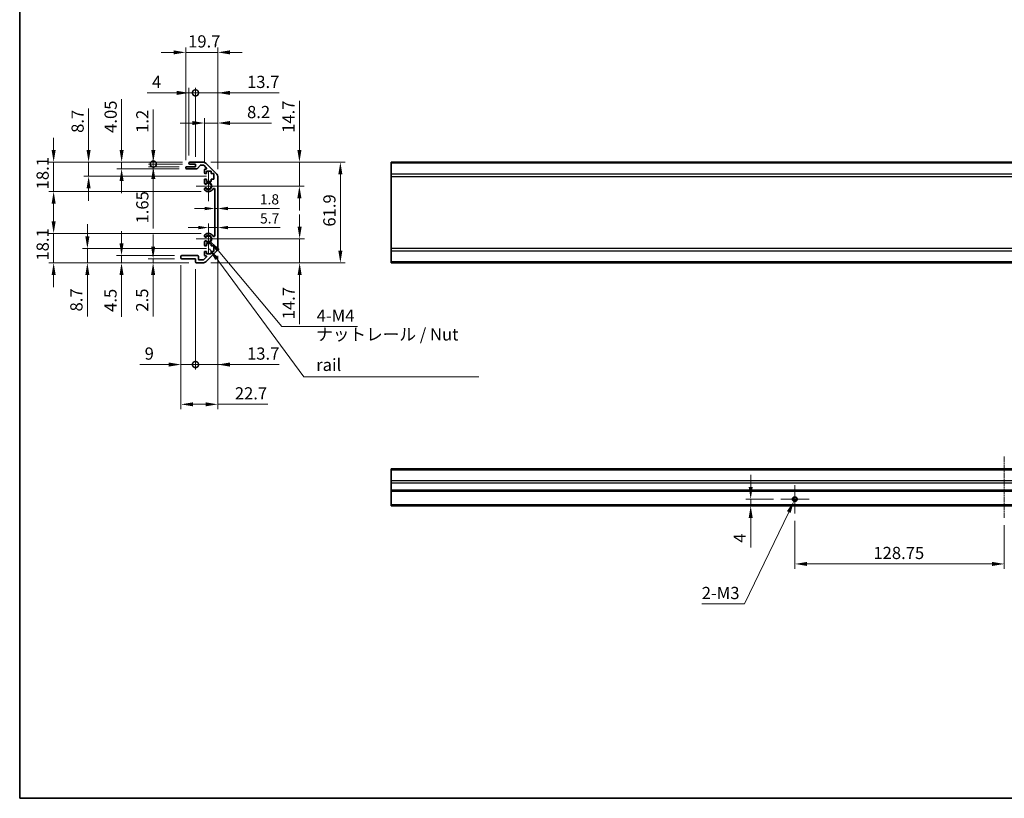
# Model space of a CAD drawing. Units: millimetres. Extents: x 0 to 13158, y 0 to 3091.
# Drawn here: x 6491 to 7097, y 0 to 479 of the extents above; entities that cross this region are included whole.
import ezdxf

# ---------------------------------------------------------------- set-up
doc = ezdxf.new("R2010")
doc.units = ezdxf.units.MM
doc.linetypes.add('CHAIN', pattern=[0.3543, 0.2362, -0.0295, 0.0591, -0.0295])
for name, color, linetype, lineweight in [('Border (ISO)', 7, 'Continuous', 35), ('Dimension (ISO)', 7, 'Continuous', 18), ('Dimension (ISO) @ 1', 7, 'Continuous', 18), ('Symbol (ISO)', 7, 'Continuous', 18), ('Symbol (ISO) @ 1', 7, 'Continuous', 18), ('Visible (ISO)', 7, 'Continuous', 35), ('Visible Narrow (ISO)', 7, 'Continuous', 25)]:
    doc.layers.add(name, color=color, linetype=linetype, lineweight=lineweight)
doc.layers.add('Center Mark (ISO)', color=7, linetype='Continuous', lineweight=18, true_color=0x80ffff)
doc.layers.add('Centerline (ISO)', color=7, linetype='Continuous', lineweight=18, true_color=0x80ffff)
doc.styles.add('Note Text (TK)', font='txt')
doc.dimstyles.new('Default - Method 1b (TK)', dxfattribs={"dimscale": 2.5, "dimtxt": 2.5, "dimasz": 2.5, "dimexe": 1, "dimexo": 1.5, "dimgap": 1, "dimtad": 1, "dimtoh": 1, "dimrnd": 1e-08, "dimdsep": 46, "dimtxsty": 'Note Text (TK)', "dimcen": 0.09, "dimdle": 5, "dimclrd": 100, "dimclre": 100, "dimclrt": 7, "dimadec": 1, "dimazin": 1, "dimtfac": 1, "dimtmove": 0, "dimatfit": 3, "dimfxl": 0, "dimtolj": 1, "dimlwd": -1, "dimlwe": -1, "dimarcsym": 0})
doc.dimstyles.new('Default - Method 1b (TK)$7', dxfattribs={"dimscale": 8, "dimtxt": 2.5, "dimasz": 2.5, "dimexe": 1, "dimexo": 1.5, "dimgap": 1, "dimtad": 1, "dimtoh": 1, "dimrnd": 1e-08, "dimdsep": 46, "dimtxsty": 'Note Text (TK)', "dimcen": 0.09, "dimdle": 5, "dimclrd": 256, "dimclre": 100, "dimclrt": 7, "dimadec": 1, "dimazin": 1, "dimtfac": 1, "dimtmove": 0, "dimatfit": 3, "dimfxl": 0, "dimtolj": 1, "dimlwd": -1, "dimlwe": -1, "dimarcsym": 0})

# ---------------------------------------------------------------- blocks, each defined once
blk = doc.blocks.new('図面枠 tk図枠')
at = {"layer": 'Border (ISO)'}
for p, q in [((14.5, 289), (14.5, 8)), ((14.5, 8), (405.5, 8))]:
    blk.add_line(p, q, dxfattribs=at)
blk = doc.blocks.new('*D28')
at = {"layer": 'Defpoints', "color": 0, "transparency": 16777216}
for p in [(6613.28, 350.96), (6613.28, 350.09), (6607.58, 344)]:
    blk.add_point(p, dxfattribs=at)
at = {"layer": 'Dimension (ISO)', "color": 100, "transparency": 16777216}
for p, q in [((6607.58, 347.75), (6607.58, 353.46)), ((6601.33, 350.96), (6595.08, 350.96)), ((6607.58, 350.96), (6613.28, 350.96)), ((6619.53, 350.96), (6651.68, 350.96))]:
    blk.add_line(p, q, dxfattribs=at)
for points in [[(6601.33, 352.01), (6601.33, 349.92), (6607.58, 350.96)], [(6619.53, 352.01), (6619.53, 349.92), (6613.28, 350.96)]]:
    blk.add_solid(points, dxfattribs=at)
at = {"layer": 'Dimension (ISO)', "color": 7, "transparency": 16777216, "insert": (6639.27, 356.59), "char_height": 6.25, "attachment_point": 4, "style": 'Note Text (TK)'}
blk.add_mtext('\\A1;5.7', dxfattribs=at)
blk = doc.blocks.new('*D29')
at = {"layer": 'Defpoints', "color": 0, "transparency": 16777216}
for p in [(6611.48, 366.26), (6613.28, 366.26), (6613.28, 362.69)]:
    blk.add_point(p, dxfattribs=at)
at = {"layer": 'Dimension (ISO)', "color": 100, "transparency": 16777216}
for p, q in [((6605.23, 362.69), (6598.98, 362.69)), ((6611.48, 362.69), (6613.28, 362.69)), ((6619.53, 362.69), (6651.2, 362.69))]:
    blk.add_line(p, q, dxfattribs=at)
for points in [[(6605.23, 363.73), (6605.23, 361.65), (6611.48, 362.69)], [(6619.53, 363.73), (6619.53, 361.65), (6613.28, 362.69)]]:
    blk.add_solid(points, dxfattribs=at)
at = {"layer": 'Dimension (ISO)', "color": 7, "transparency": 16777216, "insert": (6639.14, 368.32), "char_height": 6.25, "attachment_point": 4, "style": 'Note Text (TK)'}
blk.add_mtext('\\A1;1.8', dxfattribs=at)
blk = doc.blocks.new('*D75')
at = {"layer": 'Defpoints', "color": 0, "transparency": 16777216}
for p in [(6607.58, 344), (6663.62, 344), (6604.45, 329.3)]:
    blk.add_point(p, dxfattribs=at)
at = {"layer": 'Dimension (ISO)', "color": 100, "transparency": 16777216}
for p, q in [((6663.62, 351.5), (6663.62, 359)), ((6612.08, 344), (6666.62, 344)), ((6663.62, 344), (6663.62, 329.3)), ((6608.95, 329.3), (6666.62, 329.3)), ((6663.62, 321.8), (6663.62, 291.55))]:
    blk.add_line(p, q, dxfattribs=at)
for points in [[(6662.37, 351.5), (6664.87, 351.5), (6663.62, 344)], [(6662.37, 321.8), (6664.87, 321.8), (6663.62, 329.3)]]:
    blk.add_solid(points, dxfattribs=at)
at = {"layer": 'Dimension (ISO)', "color": 7, "transparency": 16777216, "insert": (6656.87, 294.55), "char_height": 7.5, "attachment_point": 4, "rotation": 90, "style": 'Note Text (TK)'}
blk.add_mtext('\\A1;14.7', dxfattribs=at)
blk = doc.blocks.new('*D76')
at = {"layer": 'Defpoints', "color": 0, "transparency": 16777216}
for p in [(6604.45, 391.2), (6607.58, 376.5), (6663.47, 376.5)]:
    blk.add_point(p, dxfattribs=at)
at = {"layer": 'Dimension (ISO)', "color": 100, "transparency": 16777216}
for p, q in [((6663.47, 398.7), (6663.47, 428.94)), ((6608.95, 391.2), (6666.47, 391.2)), ((6663.47, 376.5), (6663.47, 391.2)), ((6612.08, 376.5), (6666.47, 376.5)), ((6663.47, 369), (6663.47, 361.5))]:
    blk.add_line(p, q, dxfattribs=at)
for points in [[(6662.22, 398.7), (6664.72, 398.7), (6663.47, 391.2)], [(6662.22, 369), (6664.72, 369), (6663.47, 376.5)]]:
    blk.add_solid(points, dxfattribs=at)
at = {"layer": 'Dimension (ISO)', "color": 7, "transparency": 16777216, "insert": (6656.72, 409.2), "char_height": 7.5, "attachment_point": 4, "rotation": 90, "style": 'Note Text (TK)'}
blk.add_mtext('\\A1;14.7', dxfattribs=at)
blk = doc.blocks.new('*D77')
at = {"layer": 'Defpoints', "color": 0, "transparency": 16777216}
for p in [(6604.45, 391.2), (6604.45, 329.3), (6688.67, 329.3)]:
    blk.add_point(p, dxfattribs=at)
at = {"layer": 'Dimension (ISO)', "color": 100, "transparency": 16777216}
for p, q in [((6608.95, 391.2), (6691.67, 391.2)), ((6688.67, 383.7), (6688.67, 336.8)), ((6608.95, 329.3), (6691.67, 329.3))]:
    blk.add_line(p, q, dxfattribs=at)
for points in [[(6687.42, 383.7), (6689.92, 383.7), (6688.67, 391.2)], [(6687.42, 336.8), (6689.92, 336.8), (6688.67, 329.3)]]:
    blk.add_solid(points, dxfattribs=at)
at = {"layer": 'Dimension (ISO)', "color": 7, "transparency": 16777216, "insert": (6681.92, 351.55), "char_height": 7.5, "attachment_point": 4, "rotation": 90, "style": 'Note Text (TK)'}
blk.add_mtext('\\A1;61.9', dxfattribs=at)
blk = doc.blocks.new('_DotSmall')
at = {"color": 0, "linetype": 'ByBlock', "const_width": 0.5}
blk.add_lwpolyline([(-0.0625, 0, 1), (0.0625, 0, 1)], format="xyb", close=True, dxfattribs=at)
blk = doc.blocks.new('*D78')
at = {"layer": 'Defpoints', "color": 0, "transparency": 16777216}
for p in [(6613.28, 338.13), (6599.58, 329.8), (6613.28, 266.73)]:
    blk.add_point(p, dxfattribs=at)
at = {"layer": 'Dimension (ISO)', "color": 100, "transparency": 16777216}
for p, q in [((6613.28, 333.63), (6613.28, 263.73)), ((6599.58, 325.3), (6599.58, 263.73)), ((6599.58, 266.73), (6592.08, 266.73)), ((6599.58, 266.73), (6613.28, 266.73)), ((6620.78, 266.73), (6651.02, 266.73))]:
    blk.add_line(p, q, dxfattribs=at)
blk.add_solid([(6620.78, 267.98), (6620.78, 265.48), (6613.28, 266.73)], dxfattribs=at)
at = {"layer": 'Dimension (ISO)', "color": 100, "transparency": 16777216, "xscale": 7.5, "yscale": 7.5, "zscale": 7.5}
blk.add_blockref('_DotSmall', (6599.58, 266.73), dxfattribs=at)
at = {"layer": 'Dimension (ISO)', "color": 7, "transparency": 16777216, "insert": (6631.28, 273.48), "char_height": 7.5, "attachment_point": 4, "style": 'Note Text (TK)'}
blk.add_mtext('\\A1;13.7', dxfattribs=at)
blk = doc.blocks.new('*D79')
at = {"layer": 'Defpoints', "color": 0, "transparency": 16777216}
for p in [(6590.58, 332.3), (6599.58, 329.8), (6599.58, 266.73)]:
    blk.add_point(p, dxfattribs=at)
at = {"layer": 'Dimension (ISO)', "color": 100, "transparency": 16777216}
for p, q in [((6590.58, 327.8), (6590.58, 263.73)), ((6599.58, 325.3), (6599.58, 263.73)), ((6583.08, 266.73), (6565.32, 266.73)), ((6599.58, 266.73), (6590.58, 266.73)), ((6599.58, 266.73), (6614.58, 266.73))]:
    blk.add_line(p, q, dxfattribs=at)
blk.add_solid([(6583.08, 267.98), (6583.08, 265.48), (6590.58, 266.73)], dxfattribs=at)
at = {"layer": 'Dimension (ISO)', "color": 100, "transparency": 16777216, "xscale": 7.5, "yscale": 7.5, "zscale": 7.5, "rotation": 180}
blk.add_blockref('_DotSmall', (6599.58, 266.73), dxfattribs=at)
at = {"layer": 'Dimension (ISO)', "color": 7, "transparency": 16777216, "insert": (6568.32, 273.48), "char_height": 7.5, "attachment_point": 4, "style": 'Note Text (TK)'}
blk.add_mtext('\\A1;9', dxfattribs=at)
blk = doc.blocks.new('*D80')
at = {"layer": 'Defpoints', "color": 0, "transparency": 16777216}
for p in [(6613.28, 338.13), (6590.58, 332.3), (6613.28, 242.27)]:
    blk.add_point(p, dxfattribs=at)
at = {"layer": 'Dimension (ISO)', "color": 100, "transparency": 16777216}
for p, q in [((6613.28, 333.63), (6613.28, 239.27)), ((6590.58, 327.8), (6590.58, 239.27)), ((6598.08, 242.27), (6605.78, 242.27)), ((6613.28, 242.27), (6644.12, 242.27))]:
    blk.add_line(p, q, dxfattribs=at)
for points in [[(6598.08, 243.52), (6598.08, 241.02), (6590.58, 242.27)], [(6605.78, 243.52), (6605.78, 241.02), (6613.28, 242.27)]]:
    blk.add_solid(points, dxfattribs=at)
at = {"layer": 'Dimension (ISO)', "color": 7, "transparency": 16777216, "insert": (6623.78, 249.02), "char_height": 7.5, "attachment_point": 4, "style": 'Note Text (TK)'}
blk.add_mtext('\\A1;22.7', dxfattribs=at)
blk = doc.blocks.new('*D81')
at = {"layer": 'Defpoints', "color": 0, "transparency": 16777216}
for p in [(6573.53, 331.8), (6591.08, 331.8), (6600.08, 329.3)]:
    blk.add_point(p, dxfattribs=at)
at = {"layer": 'Dimension (ISO)', "color": 100, "transparency": 16777216}
for p, q in [((6573.53, 339.3), (6573.53, 346.8)), ((6586.58, 331.8), (6570.53, 331.8)), ((6595.58, 329.3), (6570.53, 329.3)), ((6573.53, 331.8), (6573.53, 329.3)), ((6573.53, 321.8), (6573.53, 296.28))]:
    blk.add_line(p, q, dxfattribs=at)
for points in [[(6572.28, 339.3), (6574.78, 339.3), (6573.53, 331.8)], [(6572.28, 321.8), (6574.78, 321.8), (6573.53, 329.3)]]:
    blk.add_solid(points, dxfattribs=at)
at = {"layer": 'Dimension (ISO)', "color": 7, "transparency": 16777216, "insert": (6566.78, 299.28), "char_height": 7.5, "attachment_point": 4, "rotation": 90, "style": 'Note Text (TK)'}
blk.add_mtext('\\A1;2.5', dxfattribs=at)
blk = doc.blocks.new('*D82')
at = {"layer": 'Defpoints', "color": 0, "transparency": 16777216}
for p in [(6554.1, 333.8), (6591.08, 333.8), (6600.08, 329.3)]:
    blk.add_point(p, dxfattribs=at)
at = {"layer": 'Dimension (ISO)', "color": 100, "transparency": 16777216}
for p, q in [((6554.1, 341.3), (6554.1, 348.8)), ((6586.58, 333.8), (6551.1, 333.8)), ((6554.1, 333.8), (6554.1, 329.3)), ((6595.58, 329.3), (6551.1, 329.3)), ((6554.1, 321.8), (6554.1, 296.11))]:
    blk.add_line(p, q, dxfattribs=at)
for points in [[(6552.85, 341.3), (6555.35, 341.3), (6554.1, 333.8)], [(6552.85, 321.8), (6555.35, 321.8), (6554.1, 329.3)]]:
    blk.add_solid(points, dxfattribs=at)
at = {"layer": 'Dimension (ISO)', "color": 7, "transparency": 16777216, "insert": (6547.35, 299.11), "char_height": 7.5, "attachment_point": 4, "rotation": 90, "style": 'Note Text (TK)'}
blk.add_mtext('\\A1;4.5', dxfattribs=at)
blk = doc.blocks.new('*D83')
at = {"layer": 'Defpoints', "color": 0, "transparency": 16777216}
for p in [(6533.11, 338), (6610.83, 338), (6600.08, 329.3)]:
    blk.add_point(p, dxfattribs=at)
at = {"layer": 'Dimension (ISO)', "color": 100, "transparency": 16777216}
for p, q in [((6533.11, 345.5), (6533.11, 353)), ((6606.33, 338), (6530.11, 338)), ((6533.11, 338), (6533.11, 329.3)), ((6595.58, 329.3), (6530.11, 329.3)), ((6533.11, 321.8), (6533.11, 296.37))]:
    blk.add_line(p, q, dxfattribs=at)
for points in [[(6531.86, 345.5), (6534.36, 345.5), (6533.11, 338)], [(6531.86, 321.8), (6534.36, 321.8), (6533.11, 329.3)]]:
    blk.add_solid(points, dxfattribs=at)
at = {"layer": 'Dimension (ISO)', "color": 7, "transparency": 16777216, "insert": (6526.36, 299.37), "char_height": 7.5, "attachment_point": 4, "rotation": 90, "style": 'Note Text (TK)'}
blk.add_mtext('\\A1;8.7', dxfattribs=at)
blk = doc.blocks.new('*D84')
at = {"layer": 'Defpoints', "color": 0, "transparency": 16777216}
for p in [(6512.37, 347.4), (6607.58, 347.4), (6600.08, 329.3)]:
    blk.add_point(p, dxfattribs=at)
at = {"layer": 'Dimension (ISO)', "color": 100, "transparency": 16777216}
for p, q in [((6512.37, 354.9), (6512.37, 362.4)), ((6603.08, 347.4), (6509.37, 347.4)), ((6512.37, 329.3), (6512.37, 347.4)), ((6595.58, 329.3), (6509.37, 329.3)), ((6512.37, 321.8), (6512.37, 314.3))]:
    blk.add_line(p, q, dxfattribs=at)
for points in [[(6511.12, 354.9), (6513.62, 354.9), (6512.37, 347.4)], [(6511.12, 321.8), (6513.62, 321.8), (6512.37, 329.3)]]:
    blk.add_solid(points, dxfattribs=at)
at = {"layer": 'Dimension (ISO)', "color": 7, "transparency": 16777216, "insert": (6505.62, 330.66), "char_height": 7.5, "attachment_point": 4, "rotation": 90, "style": 'Note Text (TK)'}
blk.add_mtext('\\A1;18.1', dxfattribs=at)
blk = doc.blocks.new('*D85')
at = {"layer": 'Defpoints', "color": 0, "transparency": 16777216}
for p in [(6613.28, 415.26), (6605.08, 386.35), (6613.28, 382.37)]:
    blk.add_point(p, dxfattribs=at)
at = {"layer": 'Dimension (ISO)', "color": 100, "transparency": 16777216}
for p, q in [((6605.08, 390.85), (6605.08, 418.26)), ((6613.28, 386.87), (6613.28, 418.26)), ((6597.58, 415.26), (6590.08, 415.26)), ((6605.08, 415.26), (6613.28, 415.26)), ((6620.78, 415.26), (6646.34, 415.26))]:
    blk.add_line(p, q, dxfattribs=at)
for points in [[(6597.58, 416.51), (6597.58, 414.01), (6605.08, 415.26)], [(6620.78, 416.51), (6620.78, 414.01), (6613.28, 415.26)]]:
    blk.add_solid(points, dxfattribs=at)
at = {"layer": 'Dimension (ISO)', "color": 7, "transparency": 16777216, "insert": (6631.28, 422.01), "char_height": 7.5, "attachment_point": 4, "style": 'Note Text (TK)'}
blk.add_mtext('\\A1;8.2', dxfattribs=at)
blk = doc.blocks.new('*D86')
at = {"layer": 'Defpoints', "color": 0, "transparency": 16777216}
for p in [(6613.28, 433.8), (6599.58, 390), (6613.28, 382.37)]:
    blk.add_point(p, dxfattribs=at)
at = {"layer": 'Dimension (ISO)', "color": 100, "transparency": 16777216}
for p, q in [((6599.58, 394.5), (6599.58, 436.8)), ((6613.28, 386.87), (6613.28, 436.8)), ((6599.58, 433.8), (6592.08, 433.8)), ((6599.58, 433.8), (6613.28, 433.8)), ((6620.78, 433.8), (6651.02, 433.8))]:
    blk.add_line(p, q, dxfattribs=at)
blk.add_solid([(6620.78, 435.05), (6620.78, 432.55), (6613.28, 433.8)], dxfattribs=at)
at = {"layer": 'Dimension (ISO)', "color": 100, "transparency": 16777216, "xscale": 7.5, "yscale": 7.5, "zscale": 7.5}
blk.add_blockref('_DotSmall', (6599.58, 433.8), dxfattribs=at)
at = {"layer": 'Dimension (ISO)', "color": 7, "transparency": 16777216, "insert": (6631.28, 440.55), "char_height": 7.5, "attachment_point": 4, "style": 'Note Text (TK)'}
blk.add_mtext('\\A1;13.7', dxfattribs=at)
blk = doc.blocks.new('*D87')
at = {"layer": 'Defpoints', "color": 0, "transparency": 16777216}
for p in [(6599.58, 433.8), (6595.58, 390.7), (6599.58, 390)]:
    blk.add_point(p, dxfattribs=at)
at = {"layer": 'Dimension (ISO)', "color": 100, "transparency": 16777216}
for p, q in [((6595.58, 395.2), (6595.58, 436.8)), ((6599.58, 394.5), (6599.58, 436.8)), ((6588.08, 433.8), (6569.85, 433.8)), ((6599.58, 433.8), (6595.58, 433.8)), ((6599.58, 433.8), (6614.58, 433.8))]:
    blk.add_line(p, q, dxfattribs=at)
blk.add_solid([(6588.08, 435.05), (6588.08, 432.55), (6595.58, 433.8)], dxfattribs=at)
at = {"layer": 'Dimension (ISO)', "color": 100, "transparency": 16777216, "xscale": 7.5, "yscale": 7.5, "zscale": 7.5, "rotation": 180}
blk.add_blockref('_DotSmall', (6599.58, 433.8), dxfattribs=at)
at = {"layer": 'Dimension (ISO)', "color": 7, "transparency": 16777216, "insert": (6572.85, 440.55), "char_height": 7.5, "attachment_point": 4, "style": 'Note Text (TK)'}
blk.add_mtext('\\A1;4', dxfattribs=at)
blk = doc.blocks.new('*D88')
at = {"layer": 'Defpoints', "color": 0, "transparency": 16777216}
for p in [(6613.28, 458.7), (6593.58, 387.85), (6613.28, 382.37)]:
    blk.add_point(p, dxfattribs=at)
at = {"layer": 'Dimension (ISO)', "color": 100, "transparency": 16777216}
for p, q in [((6593.58, 392.35), (6593.58, 461.7)), ((6613.28, 386.87), (6613.28, 461.7)), ((6586.08, 458.7), (6578.58, 458.7)), ((6593.58, 458.7), (6613.28, 458.7)), ((6620.78, 458.7), (6628.28, 458.7))]:
    blk.add_line(p, q, dxfattribs=at)
for points in [[(6586.08, 459.95), (6586.08, 457.45), (6593.58, 458.7)], [(6620.78, 459.95), (6620.78, 457.45), (6613.28, 458.7)]]:
    blk.add_solid(points, dxfattribs=at)
at = {"layer": 'Dimension (ISO)', "color": 7, "transparency": 16777216, "insert": (6595.05, 465.45), "char_height": 7.5, "attachment_point": 4, "style": 'Note Text (TK)'}
blk.add_mtext('\\A1;19.7', dxfattribs=at)
blk = doc.blocks.new('*D89')
at = {"layer": 'Defpoints', "color": 0, "transparency": 16777216}
for p in [(6573.66, 390), (6596.08, 391.2), (6596.08, 390)]:
    blk.add_point(p, dxfattribs=at)
at = {"layer": 'Dimension (ISO)', "color": 100, "transparency": 16777216}
for p, q in [((6573.66, 398.7), (6573.66, 423.62)), ((6591.58, 391.2), (6570.66, 391.2)), ((6591.58, 390), (6570.66, 390)), ((6573.66, 390), (6573.66, 391.2)), ((6573.66, 390), (6573.66, 375))]:
    blk.add_line(p, q, dxfattribs=at)
blk.add_solid([(6572.41, 398.7), (6574.91, 398.7), (6573.66, 391.2)], dxfattribs=at)
at = {"layer": 'Dimension (ISO)', "color": 100, "transparency": 16777216, "xscale": 7.5, "yscale": 7.5, "zscale": 7.5, "rotation": 90}
blk.add_blockref('_DotSmall', (6573.66, 390), dxfattribs=at)
at = {"layer": 'Dimension (ISO)', "color": 7, "transparency": 16777216, "insert": (6566.91, 409.2), "char_height": 7.5, "attachment_point": 4, "rotation": 90, "style": 'Note Text (TK)'}
blk.add_mtext('\\A1;1.2', dxfattribs=at)
blk = doc.blocks.new('*D90')
at = {"layer": 'Defpoints', "color": 0, "transparency": 16777216}
for p in [(6573.66, 388.35), (6594.08, 388.35), (6596.08, 390)]:
    blk.add_point(p, dxfattribs=at)
at = {"layer": 'Dimension (ISO)', "color": 100, "transparency": 16777216}
for p, q in [((6573.66, 390), (6573.66, 397.5)), ((6591.58, 390), (6570.66, 390)), ((6589.58, 388.35), (6570.66, 388.35)), ((6573.66, 390), (6573.66, 388.35)), ((6573.66, 380.85), (6573.66, 350.47))]:
    blk.add_line(p, q, dxfattribs=at)
blk.add_solid([(6572.41, 380.85), (6574.91, 380.85), (6573.66, 388.35)], dxfattribs=at)
at = {"layer": 'Dimension (ISO)', "color": 100, "transparency": 16777216, "xscale": 7.5, "yscale": 7.5, "zscale": 7.5, "rotation": 270}
blk.add_blockref('_DotSmall', (6573.66, 390), dxfattribs=at)
at = {"layer": 'Dimension (ISO)', "color": 7, "transparency": 16777216, "insert": (6566.91, 353.47), "char_height": 7.5, "attachment_point": 4, "rotation": 90, "style": 'Note Text (TK)'}
blk.add_mtext('\\A1;1.65', dxfattribs=at)
blk = doc.blocks.new('*D91')
at = {"layer": 'Defpoints', "color": 0, "transparency": 16777216}
for p in [(6596.08, 391.2), (6554.17, 387.15), (6594.08, 387.15)]:
    blk.add_point(p, dxfattribs=at)
at = {"layer": 'Dimension (ISO)', "color": 100, "transparency": 16777216}
for p, q in [((6554.17, 398.7), (6554.17, 429.84)), ((6591.58, 391.2), (6551.17, 391.2)), ((6554.17, 387.15), (6554.17, 391.2)), ((6589.58, 387.15), (6551.17, 387.15)), ((6554.17, 379.65), (6554.17, 372.15))]:
    blk.add_line(p, q, dxfattribs=at)
for points in [[(6552.92, 398.7), (6555.42, 398.7), (6554.17, 391.2)], [(6552.92, 379.65), (6555.42, 379.65), (6554.17, 387.15)]]:
    blk.add_solid(points, dxfattribs=at)
at = {"layer": 'Dimension (ISO)', "color": 7, "transparency": 16777216, "insert": (6547.42, 409.2), "char_height": 7.5, "attachment_point": 4, "rotation": 90, "style": 'Note Text (TK)'}
blk.add_mtext('\\A1;4.05', dxfattribs=at)
blk = doc.blocks.new('*D92')
at = {"layer": 'Defpoints', "color": 0, "transparency": 16777216}
for p in [(6596.08, 391.2), (6533.87, 382.5), (6610.83, 382.5)]:
    blk.add_point(p, dxfattribs=at)
at = {"layer": 'Dimension (ISO)', "color": 100, "transparency": 16777216}
for p, q in [((6533.87, 398.7), (6533.87, 424.13)), ((6591.58, 391.2), (6530.87, 391.2)), ((6533.87, 382.5), (6533.87, 391.2)), ((6606.33, 382.5), (6530.87, 382.5)), ((6533.87, 375), (6533.87, 367.5))]:
    blk.add_line(p, q, dxfattribs=at)
for points in [[(6532.62, 398.7), (6535.12, 398.7), (6533.87, 391.2)], [(6532.62, 375), (6535.12, 375), (6533.87, 382.5)]]:
    blk.add_solid(points, dxfattribs=at)
at = {"layer": 'Dimension (ISO)', "color": 7, "transparency": 16777216, "insert": (6527.12, 409.2), "char_height": 7.5, "attachment_point": 4, "rotation": 90, "style": 'Note Text (TK)'}
blk.add_mtext('\\A1;8.7', dxfattribs=at)
blk = doc.blocks.new('*D93')
at = {"layer": 'Defpoints', "color": 0, "transparency": 16777216}
for p in [(6596.08, 391.2), (6512.37, 373.1), (6607.58, 373.1)]:
    blk.add_point(p, dxfattribs=at)
at = {"layer": 'Dimension (ISO)', "color": 100, "transparency": 16777216}
for p, q in [((6512.37, 398.7), (6512.37, 406.2)), ((6591.58, 391.2), (6509.37, 391.2)), ((6512.37, 391.2), (6512.37, 373.1)), ((6603.08, 373.1), (6509.37, 373.1)), ((6512.37, 365.6), (6512.37, 358.1))]:
    blk.add_line(p, q, dxfattribs=at)
for points in [[(6511.12, 398.7), (6513.62, 398.7), (6512.37, 391.2)], [(6511.12, 365.6), (6513.62, 365.6), (6512.37, 373.1)]]:
    blk.add_solid(points, dxfattribs=at)
at = {"layer": 'Dimension (ISO)', "color": 7, "transparency": 16777216, "insert": (6505.62, 374.46), "char_height": 7.5, "attachment_point": 4, "rotation": 90, "style": 'Note Text (TK)'}
blk.add_mtext('\\A1;18.1', dxfattribs=at)
blk = doc.blocks.new('*D94')
at = {"layer": 'Defpoints', "color": 0, "transparency": 16777216}
for p in [(6607.58, 344), (6608.73, 342.62)]:
    blk.add_point(p, dxfattribs=at)
at = {"layer": 'Dimension (ISO)', "color": 100, "transparency": 16777216}
for p, q in [((6652.74, 290.03), (6613.55, 336.87)), ((6699.25, 290.03), (6652.74, 290.03))]:
    blk.add_line(p, q, dxfattribs=at)
blk.add_solid([(6614.5, 337.67), (6612.59, 336.06), (6608.73, 342.62)], dxfattribs=at)
at = {"layer": 'Dimension (ISO)', "color": 7, "transparency": 16777216, "insert": (6671.8, 296.78), "char_height": 7.5, "attachment_point": 4, "style": 'Note Text (TK)'}
blk.add_mtext('\\A1; 4-M4', dxfattribs=at)
blk = doc.blocks.new('*D120')
at = {"layer": 'Defpoints', "color": 0, "transparency": 16777216}
for p in [(6940.94, 183.92), (6959.39, 183.92), (6963.12, 179.92)]:
    blk.add_point(p, dxfattribs=at)
at = {"layer": 'Dimension (ISO)', "color": 100, "transparency": 16777216}
for p, q in [((6940.94, 191.42), (6940.94, 198.92)), ((6954.89, 183.92), (6937.94, 183.92)), ((6940.94, 183.92), (6940.94, 179.92)), ((6958.62, 179.92), (6937.94, 179.92)), ((6940.94, 172.42), (6940.94, 154.19))]:
    blk.add_line(p, q, dxfattribs=at)
for points in [[(6939.69, 191.42), (6942.19, 191.42), (6940.94, 183.92)], [(6939.69, 172.42), (6942.19, 172.42), (6940.94, 179.92)]]:
    blk.add_solid(points, dxfattribs=at)
at = {"layer": 'Dimension (ISO)', "color": 7, "transparency": 16777216, "insert": (6934.19, 157.19), "char_height": 7.5, "attachment_point": 4, "rotation": 90, "style": 'Note Text (TK)'}
blk.add_mtext('\\A1;4', dxfattribs=at)
blk = doc.blocks.new('*D121')
at = {"layer": 'Defpoints', "color": 0, "transparency": 16777216}
for p in [(6968.12, 175.19), (7096.87, 172.42), (7096.87, 144.12)]:
    blk.add_point(p, dxfattribs=at)
at = {"layer": 'Dimension (ISO)', "color": 100, "transparency": 16777216}
for p, q in [((6968.12, 170.69), (6968.12, 141.12)), ((7096.87, 167.92), (7096.87, 141.12)), ((6975.62, 144.12), (7089.37, 144.12))]:
    blk.add_line(p, q, dxfattribs=at)
for points in [[(6975.62, 145.37), (6975.62, 142.87), (6968.12, 144.12)], [(7089.37, 145.37), (7089.37, 142.87), (7096.87, 144.12)]]:
    blk.add_solid(points, dxfattribs=at)
at = {"layer": 'Dimension (ISO)', "color": 7, "transparency": 16777216, "insert": (7016.37, 150.87), "char_height": 7.5, "attachment_point": 4, "style": 'Note Text (TK)'}
blk.add_mtext('\\A1;128.75', dxfattribs=at)
blk = doc.blocks.new('*D122')
at = {"layer": 'Defpoints', "color": 0, "transparency": 16777216}
for p in [(6967.59, 182.81), (6968.65, 185.03)]:
    blk.add_point(p, dxfattribs=at)
at = {"layer": 'Dimension (ISO)', "color": 100, "transparency": 16777216}
for p, q in [((6967.85, 183.92), (6968.39, 183.92)), ((6968.12, 183.65), (6968.12, 184.19)), ((6937.2, 119.51), (6964.34, 176.05)), ((6910.85, 119.51), (6937.2, 119.51))]:
    blk.add_line(p, q, dxfattribs=at)
blk.add_solid([(6963.21, 176.59), (6965.47, 175.51), (6967.59, 182.81)], dxfattribs=at)
at = {"layer": 'Dimension (ISO)', "color": 7, "transparency": 16777216, "insert": (6910.85, 126.26), "char_height": 7.5, "attachment_point": 4, "style": 'Note Text (TK)'}
blk.add_mtext('\\A1;2-M3', dxfattribs=at)

msp = doc.modelspace()

# ---------------------------------------------------------------- linework, layer by layer
at = {"layer": 'Center Mark (ISO)', "linetype": 'CHAIN', "ltscale": 6.889386}
for p, q in [((6607.5772, 385.7972), (6607.5772, 367.1972)), ((6607.5772, 353.2972), (6607.5772, 334.6972))]:
    msp.add_line(p, q, dxfattribs=at)
at = {"layer": 'Center Mark (ISO)', "linetype": 'CHAIN', "ltscale": 6.222661}
for p, q in [((6616.8772, 376.4972), (6600.0772, 376.4972)), ((6616.8772, 343.9972), (6600.0772, 343.9972))]:
    msp.add_line(p, q, dxfattribs=at)
at = {"layer": 'Center Mark (ISO)', "linetype": 'CHAIN', "ltscale": 6.466757}
for p, q in [((6968.1185, 192.6513), (6968.1185, 175.1923)), ((6976.848, 183.9218), (6959.389, 183.9218))]:
    msp.add_line(p, q, dxfattribs=at)
at = {"layer": 'Centerline (ISO)', "linetype": 'CHAIN', "ltscale": 13.964073}
msp.add_line((7096.8685, 210.1218), (7096.8685, 172.4218), dxfattribs=at)
at = {"layer": 'Visible (ISO)'}
for p, q in [((6593.5772, 387.6472), (6593.5772, 387.8472)), ((6594.0772, 388.3472), (6599.5772, 388.3472)), ((6595.5772, 390.4972), (6595.5772, 390.6972)), ((6596.0772, 391.1972), (6604.4488, 391.1972)), ((6599.5772, 389.9972), (6596.0772, 389.9972)), ((6599.5772, 388.3472), (6599.5772, 389.9972)), ((6602.428, 389.2294), (6600.7264, 387.315)), ((6604.3245, 389.3972), (6602.8017, 389.3972)), ((6606.2281, 387.7008), (6604.6781, 389.2508)), ((6605.863, 390.6114), (6612.6914, 383.783)), ((6719.8685, 390.6114), (6719.8685, 391.1972)), ((7473.8685, 391.1972), (6719.8685, 391.1972)), ((6719.8685, 390.6114), (6719.8685, 383.783)), ((6600.3527, 387.1472), (6594.0772, 387.1472)), ((6605.0772, 384.6972), (6605.0772, 386.3472)), ((6605.5772, 386.8472), (6605.8745, 386.8472)), ((6606.3272, 384.1972), (6605.5772, 384.1972)), ((6606.3272, 385.5972), (6606.3272, 384.1972)), ((6609.1272, 385.5972), (6606.3272, 385.5972)), ((6609.1272, 384.1972), (6609.1272, 385.5972)), ((6610.8272, 384.1972), (6609.1272, 384.1972)), ((6610.8272, 380.7972), (6610.8272, 384.1972)), ((6613.2772, 382.3688), (6613.2772, 338.1256)), ((6719.8685, 382.3688), (6719.8685, 383.783)), ((6719.8685, 382.3688), (6719.8685, 338.1256)), ((6605.0772, 378.1699), (6605.0772, 380.2972)), ((6605.5772, 380.7972), (6606.3272, 380.7972)), ((6606.3272, 380.7972), (6606.3272, 379.3972)), ((6606.3272, 379.3972), (6609.1272, 379.3972)), ((6609.1272, 380.7972), (6610.8272, 380.7972)), ((6609.1272, 379.3972), (6609.1272, 380.7972)), ((6605.0771, 374.3103), (6605.0772, 374.8245)), ((6611.4772, 345.9069), (6611.4772, 374.5875)), ((6605.0772, 345.6699), (6605.0771, 346.1841)), ((6605.0772, 340.1972), (6605.0772, 342.3245)), ((6606.3272, 339.6972), (6605.5772, 339.6972)), ((6606.3272, 341.0972), (6606.3272, 339.6972)), ((6609.1272, 341.0972), (6606.3272, 341.0972)), ((6609.1272, 339.6972), (6609.1272, 341.0972)), ((6610.8272, 339.6972), (6609.1272, 339.6972)), ((6610.8272, 336.2972), (6610.8272, 339.6972)), ((6590.5772, 332.2972), (6590.5772, 333.2972)), ((6591.0772, 333.7972), (6600.8772, 333.7972)), ((6601.3772, 333.2972), (6601.3772, 331.5972)), ((6605.0772, 334.1472), (6605.0772, 335.7972)), ((6605.5772, 336.2972), (6606.3272, 336.2972)), ((6605.8745, 333.6472), (6605.5772, 333.6472)), ((6612.6914, 336.7114), (6605.863, 329.883)), ((6606.3272, 336.2972), (6606.3272, 334.8972)), ((6606.3272, 334.8972), (6609.1272, 334.8972)), ((6609.1272, 336.2972), (6610.8272, 336.2972)), ((6609.1272, 334.8972), (6609.1272, 336.2972)), ((6719.8685, 336.7114), (6719.8685, 338.1256)), ((6719.8685, 336.7114), (6719.8685, 329.883)), ((6599.5772, 331.7972), (6591.0772, 331.7972)), ((6599.5772, 329.7972), (6599.5772, 331.7972)), ((6604.4488, 329.2972), (6600.0772, 329.2972)), ((6601.8772, 331.0972), (6604.3245, 331.0972)), ((6604.6781, 331.2437), (6606.2281, 332.7937)), ((6719.8685, 329.2972), (6719.8685, 329.883)), ((7473.8685, 329.2972), (6719.8685, 329.2972)), ((6719.8685, 202.0361), (6719.8685, 202.6218)), ((7473.8685, 202.6218), (6719.8685, 202.6218)), ((6719.8685, 202.0361), (6719.8685, 195.2076)), ((6719.8685, 193.7934), (6719.8685, 195.2076)), ((6719.8685, 193.7934), (6719.8685, 189.4218)), ((6719.8685, 188.9218), (6719.8685, 189.4218)), ((6719.8685, 188.9218), (6719.8685, 180.4218)), ((7473.8685, 188.9218), (6719.8685, 188.9218)), ((6968.8338, 182.9218), (6967.4032, 182.9218)), ((6719.8685, 179.9218), (6719.8685, 180.4218)), ((7473.8685, 179.9218), (6719.8685, 179.9218))]:
    msp.add_line(p, q, dxfattribs=at)
msp.add_circle((6968.1185, 183.9218), 1.2295, dxfattribs=at)
for centre, radius, start, end in [((6594.0772, 387.8472), 0.5, 90, 180), ((6594.0772, 387.6472), 0.5, 180, 270), ((6596.0772, 390.6972), 0.5, 90, 180), ((6596.0772, 390.4972), 0.5, 180, 270), ((6602.8017, 388.8972), 0.5, 90, 138.3664607), ((6604.3245, 388.8972), 0.5, 45, 90), ((6604.4488, 389.1972), 2, 45, 90), ((6605.8745, 387.3472), 0.5, 270, 45), ((6600.3527, 387.6472), 0.5, 270, 318.3664607), ((6605.5772, 386.3472), 0.5, 90, 180), ((6605.5772, 384.6972), 0.5, 180, 270), ((6611.2772, 382.3688), 2, 0, 45), ((6605.5772, 380.2972), 0.5, 90, 180), ((6605.8348, 378.427), 0.8, 198.7439012, 312.0797869), ((6605.8348, 374.5675), 0.8, 47.9202131, 161.2560988), ((6607.5772, 376.4972), 1.8, 227.9202131, 132.0797869), ((6605.8348, 374.5675), 0.8001, 198.7439012, 227.9202131), ((6607.5772, 376.4972), 3.4001, 227.9202131, 330.6794706), ((6610.9775, 374.5875), 0.4997, 0, 150.6794706), ((6605.8348, 345.927), 0.8001, 132.0797869, 161.2560988), ((6605.8348, 345.927), 0.8, 198.7439012, 312.0797869), ((6607.5772, 343.9972), 3.4001, 29.3205294, 132.0797869), ((6607.5772, 343.9972), 1.8, 227.9202131, 132.0797869), ((6610.9775, 345.9069), 0.4997, 209.3205294, 0), ((6605.8348, 342.0675), 0.8, 47.9202131, 161.2560988), ((6605.5772, 340.1972), 0.5, 180, 270), ((6591.0772, 333.2972), 0.5, 90, 180), ((6600.8772, 333.2972), 0.5, 0, 90), ((6605.5772, 335.7972), 0.5, 90, 180), ((6605.5772, 334.1472), 0.5, 180, 270), ((6605.8745, 333.1472), 0.5, 315, 90), ((6611.2772, 338.1256), 2, 315, 0), ((6591.0772, 332.2972), 0.5, 180, 270), ((6600.0772, 329.7972), 0.5, 180, 270), ((6601.8772, 331.5972), 0.5, 180, 270), ((6604.3245, 331.5972), 0.5, 270, 315), ((6604.4488, 331.2972), 2, 270, 315)]:
    msp.add_arc(centre, radius, start, end, dxfattribs=at)
at = {"layer": 'Visible Narrow (ISO)'}
for p, q in [((7473.8685, 390.6114), (6719.8685, 390.6114)), ((7473.8685, 383.783), (6719.8685, 383.783)), ((6719.8685, 382.3688), (7473.8685, 382.3688)), ((7473.8685, 338.1256), (6719.8685, 338.1256)), ((6719.8685, 336.7114), (7473.8685, 336.7114)), ((7473.8685, 329.883), (6719.8685, 329.883)), ((6719.8685, 202.0361), (7473.8685, 202.0361)), ((7473.8685, 195.2076), (6719.8685, 195.2076)), ((7473.8685, 193.7934), (6719.8685, 193.7934)), ((7473.8685, 189.4218), (6719.8685, 189.4218)), ((6969.2418, 183.4218), (6966.9953, 183.4218)), ((7473.8685, 180.4218), (6719.8685, 180.4218))]:
    msp.add_line(p, q, dxfattribs=at)
msp.add_circle((6968.1185, 183.9218), 1.5, dxfattribs=at)
for centre in [(6607.5772, 376.4972), (6607.5772, 343.9972)]:
    msp.add_arc(centre, 2.179, 211.4888327, 148.5111673, dxfattribs=at)

# ---------------------------------------------------------------- block references
at = {"xscale": 3, "yscale": 3, "zscale": 3}
msp.add_blockref('図面枠 tk図枠', (6448, -24), dxfattribs=at)

# ---------------------------------------------------------------- texts
at = {"layer": 'Symbol (ISO)', "color": 7, "insert": (6673.7812, 260.4441), "char_height": 7.5, "width": 104.298248, "attachment_point": 7, "line_spacing_factor": 1.5, "style": 'Note Text (TK)'}
msp.add_mtext('{ナットレール / Nut rail}', dxfattribs=at)

# ---------------------------------------------------------------- dimensions: what is measured, and where the dimension line sits
at = {"layer": 'Dimension (ISO)', "color": 100, "true_color": 0x00ff3f}
dim = msp.add_linear_dim(base=(6613.2772, 362.6902), p1=(6611.4772, 366.2576), p2=(6613.2772, 366.2576), dimstyle='Default - Method 1b (TK)', override={"dimtoh": 0, "dimse1": 1, "dimse2": 1, "dimatfit": 1}, dxfattribs=at)
dim.commit()
dim.dimension.update_dxf_attribs({"geometry": '*D29', "text_midpoint": (6643.9195, 362.6902), "dimtype": 160})
dim = msp.add_linear_dim(base=(6613.2772, 350.9648), p1=(6607.5772, 343.9972), p2=(6613.2772, 350.0937), angle=180, dimstyle='Default - Method 1b (TK)', override={"dimtoh": 0, "dimse2": 1, "dimatfit": 1}, dxfattribs=at)
dim.commit()
dim.dimension.update_dxf_attribs({"geometry": '*D28', "text_midpoint": (6644.2242, 350.9648), "dimtype": 160})
at = {"layer": 'Dimension (ISO) @ 1', "color": 100, "true_color": 0x00ff3f}
for base, p1, p2, angle, override, picture, middle in [((6613.2772, 458.6987), (6593.5772, 387.8472), (6613.2772, 382.3688), 180, {"dimscale": 1, "dimtxt": 7.5, "dimasz": 7.5, "dimexe": 3, "dimexo": 4.5, "dimgap": 3, "dimtoh": 0, "dimdec": 2, "dimcen": 0.27, "dimtp": 0, "dimtm": 0, "dimtdec": 2, "dimtix": 0, "dimtofl": 1, "dimtmove": 0, "dimatfit": 1}, '*D88', (6603.4272, 458.6987)), ((6599.5772, 433.7986), (6595.5772, 390.6972), (6599.5772, 389.9972), 180, {"dimscale": 1, "dimtxt": 7.5, "dimasz": 7.5, "dimexe": 3, "dimexo": 4.5, "dimgap": 3, "dimtoh": 0, "dimdec": 2, "dimblk2": 'DotSmall', "dimsah": 1, "dimcen": 0.27, "dimdle": 0, "dimtp": 0, "dimtm": 0, "dimtdec": 2, "dimtix": 0, "dimtofl": 1, "dimtmove": 0, "dimatfit": 1}, '*D87', (6575.2121, 433.7986)), ((6613.2772, 433.7986), (6599.5772, 389.9972), (6613.2772, 382.3688), 180, {"dimscale": 1, "dimtxt": 7.5, "dimasz": 7.5, "dimexe": 3, "dimexo": 4.5, "dimgap": 3, "dimtoh": 0, "dimdec": 2, "dimblk1": 'DotSmall', "dimsah": 1, "dimcen": 0.27, "dimdle": 0, "dimtp": 0, "dimtm": 0, "dimtdec": 2, "dimtix": 0, "dimtofl": 1, "dimtmove": 0, "dimatfit": 1}, '*D86', (6639.6508, 433.7986)), ((6554.172, 387.1472), (6596.0772, 391.1972), (6594.0772, 387.1472), 90, {"dimscale": 1, "dimtxt": 7.5, "dimasz": 7.5, "dimexe": 3, "dimexo": 4.5, "dimgap": 3, "dimtoh": 0, "dimdec": 2, "dimcen": 0.27, "dimtp": 0, "dimtm": 0, "dimtdec": 2, "dimtix": 0, "dimtofl": 1, "dimtmove": 0, "dimatfit": 1}, '*D91', (6554.172, 418.0182)), ((6533.8722, 382.4972), (6596.0772, 391.1972), (6610.8272, 382.4972), 90, {"dimscale": 1, "dimtxt": 7.5, "dimasz": 7.5, "dimexe": 3, "dimexo": 4.5, "dimgap": 3, "dimtoh": 0, "dimdec": 2, "dimcen": 0.27, "dimtp": 0, "dimtm": 0, "dimtdec": 2, "dimtix": 0, "dimtofl": 1, "dimtmove": 0, "dimatfit": 1}, '*D92', (6533.8722, 415.1631)), ((6613.2772, 415.2559), (6605.0772, 386.3472), (6613.2772, 382.3688), 180, {"dimscale": 1, "dimtxt": 7.5, "dimasz": 7.5, "dimexe": 3, "dimexo": 4.5, "dimgap": 3, "dimtoh": 0, "dimdec": 2, "dimcen": 0.27, "dimtp": 0, "dimtm": 0, "dimtdec": 2, "dimtix": 0, "dimtofl": 1, "dimtmove": 0, "dimatfit": 1}, '*D85', (6637.307, 415.2559)), ((6663.4737, 376.4972), (6604.4488, 391.1972), (6607.5772, 376.4972), 90, {"dimscale": 1, "dimtxt": 7.5, "dimasz": 7.5, "dimexe": 3, "dimexo": 4.5, "dimgap": 3, "dimtoh": 0, "dimdec": 2, "dimcen": 0.27, "dimtp": 0, "dimtm": 0, "dimtdec": 2, "dimtix": 0, "dimtofl": 1, "dimtmove": 0, "dimatfit": 1}, '*D76', (6663.4737, 417.5708)), ((6573.6624, 389.9972), (6596.0772, 391.1972), (6596.0772, 389.9972), 90, {"dimscale": 1, "dimtxt": 7.5, "dimasz": 7.5, "dimexe": 3, "dimexo": 4.5, "dimgap": 3, "dimtoh": 0, "dimdec": 2, "dimblk2": 'DotSmall', "dimsah": 1, "dimcen": 0.27, "dimdle": 0, "dimtp": 0, "dimtm": 0, "dimtdec": 2, "dimtix": 0, "dimtofl": 1, "dimtmove": 0, "dimatfit": 1}, '*D89', (6573.6624, 414.9074)), ((6512.3695, 373.0971), (6596.0772, 391.1972), (6607.5772, 373.0971), 90, {"dimscale": 1, "dimtxt": 7.5, "dimasz": 7.5, "dimexe": 3, "dimexo": 4.5, "dimgap": 3, "dimtoh": 0, "dimdec": 2, "dimcen": 0.27, "dimtp": 0, "dimtm": 0, "dimtdec": 2, "dimtix": 0, "dimtofl": 1, "dimtmove": 0, "dimatfit": 1}, '*D93', (6512.3695, 382.1472)), ((6573.6624, 388.3472), (6596.0772, 389.9972), (6594.0772, 388.3472), 90, {"dimscale": 1, "dimtxt": 7.5, "dimasz": 7.5, "dimexe": 3, "dimexo": 4.5, "dimgap": 3, "dimtoh": 0, "dimdec": 2, "dimblk1": 'DotSmall', "dimsah": 1, "dimcen": 0.27, "dimdle": 0, "dimtp": 0, "dimtm": 0, "dimtdec": 2, "dimtix": 0, "dimtofl": 1, "dimtmove": 0, "dimatfit": 1}, '*D90', (6573.6624, 361.9097)), ((6688.668, 329.2972), (6604.4488, 391.1972), (6604.4488, 329.2972), 90, {"dimscale": 1, "dimtxt": 7.5, "dimasz": 7.5, "dimexe": 3, "dimexo": 4.5, "dimgap": 3, "dimtoh": 0, "dimdec": 2, "dimcen": 0.27, "dimtp": 0, "dimtm": 0, "dimtdec": 2, "dimtix": 0, "dimtofl": 0, "dimtmove": 0, "dimatfit": 1}, '*D77', (6688.668, 360.2472)), ((6512.3695, 347.3973), (6600.0772, 329.2972), (6607.5772, 347.3973), 90, {"dimscale": 1, "dimtxt": 7.5, "dimasz": 7.5, "dimexe": 3, "dimexo": 4.5, "dimgap": 3, "dimtoh": 0, "dimdec": 2, "dimcen": 0.27, "dimtp": 0, "dimtm": 0, "dimtdec": 2, "dimtix": 0, "dimtofl": 1, "dimtmove": 0, "dimatfit": 1}, '*D84', (6512.3695, 338.3473)), ((6663.6196, 343.9972), (6604.4488, 329.2972), (6607.5772, 343.9972), 90, {"dimscale": 1, "dimtxt": 7.5, "dimasz": 7.5, "dimexe": 3, "dimexo": 4.5, "dimgap": 3, "dimtoh": 0, "dimdec": 2, "dimcen": 0.27, "dimtp": 0, "dimtm": 0, "dimtdec": 2, "dimtix": 0, "dimtofl": 1, "dimtmove": 0, "dimatfit": 1}, '*D75', (6663.6196, 302.9236)), ((6533.1109, 337.9972), (6600.0772, 329.2972), (6610.8272, 337.9972), 90, {"dimscale": 1, "dimtxt": 7.5, "dimasz": 7.5, "dimexe": 3, "dimexo": 4.5, "dimgap": 3, "dimtoh": 0, "dimdec": 2, "dimcen": 0.27, "dimtp": 0, "dimtm": 0, "dimtdec": 2, "dimtix": 0, "dimtofl": 1, "dimtmove": 0, "dimatfit": 1}, '*D83', (6533.1109, 305.3313)), ((6554.0991, 333.7972), (6600.0772, 329.2972), (6591.0772, 333.7972), 90, {"dimscale": 1, "dimtxt": 7.5, "dimasz": 7.5, "dimexe": 3, "dimexo": 4.5, "dimgap": 3, "dimtoh": 0, "dimdec": 2, "dimcen": 0.27, "dimtp": 0, "dimtm": 0, "dimtdec": 2, "dimtix": 0, "dimtofl": 1, "dimtmove": 0, "dimatfit": 1}, '*D82', (6554.0991, 305.2035)), ((6573.5287, 331.7972), (6600.0772, 329.2972), (6591.0772, 331.7972), 90, {"dimscale": 1, "dimtxt": 7.5, "dimasz": 7.5, "dimexe": 3, "dimexo": 4.5, "dimgap": 3, "dimtoh": 0, "dimdec": 2, "dimcen": 0.27, "dimtp": 0, "dimtm": 0, "dimtdec": 2, "dimtix": 0, "dimtofl": 1, "dimtmove": 0, "dimatfit": 1}, '*D81', (6573.5287, 305.2887)), ((6613.2772, 242.2683), (6590.5772, 332.2972), (6613.2772, 338.1256), 180, {"dimscale": 1, "dimtxt": 7.5, "dimasz": 7.5, "dimexe": 3, "dimexo": 4.5, "dimgap": 3, "dimtoh": 0, "dimdec": 2, "dimcen": 0.27, "dimtp": 0, "dimtm": 0, "dimtdec": 2, "dimtix": 0, "dimtofl": 0, "dimtmove": 0, "dimatfit": 2}, '*D80', (6632.4491, 242.2683)), ((6613.2772, 266.7338), (6599.5772, 329.7972), (6613.2772, 338.1256), 180, {"dimscale": 1, "dimtxt": 7.5, "dimasz": 7.5, "dimexe": 3, "dimexo": 4.5, "dimgap": 3, "dimtoh": 0, "dimdec": 2, "dimblk1": 'DotSmall', "dimsah": 1, "dimcen": 0.27, "dimdle": 0, "dimtp": 0, "dimtm": 0, "dimtdec": 2, "dimtix": 0, "dimtofl": 1, "dimtmove": 0, "dimatfit": 1}, '*D78', (6639.6508, 266.7338)), ((6599.5772, 266.7338), (6590.5772, 332.2972), (6599.5772, 329.7972), 180, {"dimscale": 1, "dimtxt": 7.5, "dimasz": 7.5, "dimexe": 3, "dimexo": 4.5, "dimgap": 3, "dimtoh": 0, "dimdec": 2, "dimblk2": 'DotSmall', "dimsah": 1, "dimcen": 0.27, "dimdle": 0, "dimtp": 0, "dimtm": 0, "dimtdec": 2, "dimtix": 0, "dimtofl": 1, "dimtmove": 0, "dimatfit": 1}, '*D79', (6570.4465, 266.7338)), ((6940.939, 183.9218), (6963.1185, 179.9218), (6959.389, 183.9218), 90, {"dimscale": 1, "dimtxt": 7.5, "dimasz": 7.5, "dimexe": 3, "dimexo": 4.5, "dimgap": 3, "dimtoh": 0, "dimcen": 0.27, "dimtix": 0, "dimtofl": 1, "dimtmove": 0, "dimatfit": 1}, '*D120', (6940.939, 159.5568)), ((7096.8685, 144.124), (6968.1185, 175.1923), (7096.8685, 172.4218), 180, {"dimscale": 1, "dimtxt": 7.5, "dimasz": 7.5, "dimexe": 3, "dimexo": 4.5, "dimgap": 3, "dimtoh": 0, "dimcen": 0.27, "dimtix": 0, "dimtofl": 1, "dimtmove": 0, "dimatfit": 1}, '*D121', (7030.2608, 144.124))]:
    dim = msp.add_linear_dim(base=base, p1=p1, p2=p2, angle=angle, dimstyle='Default - Method 1b (TK)', override=override, dxfattribs=at)
    dim.commit()
    dim.dimension.update_dxf_attribs({"geometry": picture, "text_midpoint": middle, "dimtype": 128})
dim = msp.add_radius_dim(center=(6607.5772, 343.9972), mpoint=(6608.7324, 342.6168), text=' 4-M4', dimstyle='Default - Method 1b (TK)', override={"dimscale": 1, "dimtxt": 7.5, "dimasz": 7.5, "dimexe": 3, "dimexo": 4.5, "dimgap": 3, "dimtih": 1, "dimdec": 2, "dimcen": 0, "dimtp": 0, "dimtm": 0, "dimtdec": 2, "dimtix": 0, "dimtofl": 0, "dimtmove": 0, "dimatfit": 3}, dxfattribs=at)
dim.commit()
dim.dimension.update_dxf_attribs({"geometry": '*D94', "text_midpoint": (6685.524, 290.0314), "dimtype": 132})
dim = msp.add_diameter_dim_2p(p1=(6968.6505, 185.0303), p2=(6967.5865, 182.8134), text='2-M3', dimstyle='Default - Method 1b (TK)', override={"dimscale": 1, "dimtxt": 7.5, "dimasz": 7.5, "dimexe": 3, "dimexo": 4.5, "dimgap": 3, "dimtih": 1, "dimlfac": 1, "dimcen": 0.27, "dimtix": 0, "dimtofl": 0, "dimtmove": 0, "dimatfit": 3}, dxfattribs=at)
dim.commit()
dim.dimension.update_dxf_attribs({"geometry": '*D122', "text_midpoint": (6922.5271, 119.5141), "dimtype": 131})

# ---------------------------------------------------------------- leaders
at = {"layer": 'Symbol (ISO) @ 1', "color": 100, "true_color": 0x00ff40, "annotation_type": 0, "has_hookline": 1, "hookline_direction": 0, "text_width": 100.0568}
msp.add_leader([(6608.1803, 337.8064), (6666.2812, 259.1941), (6673.7812, 259.1941)], dimstyle='Default - Method 1b (TK)$7', override={"dimscale": 1, "dimtxt": 7.5, "dimasz": 7.5, "dimgap": 0, "dimtad": 1}, dxfattribs=at)

doc.saveas('drawing.dxf')
